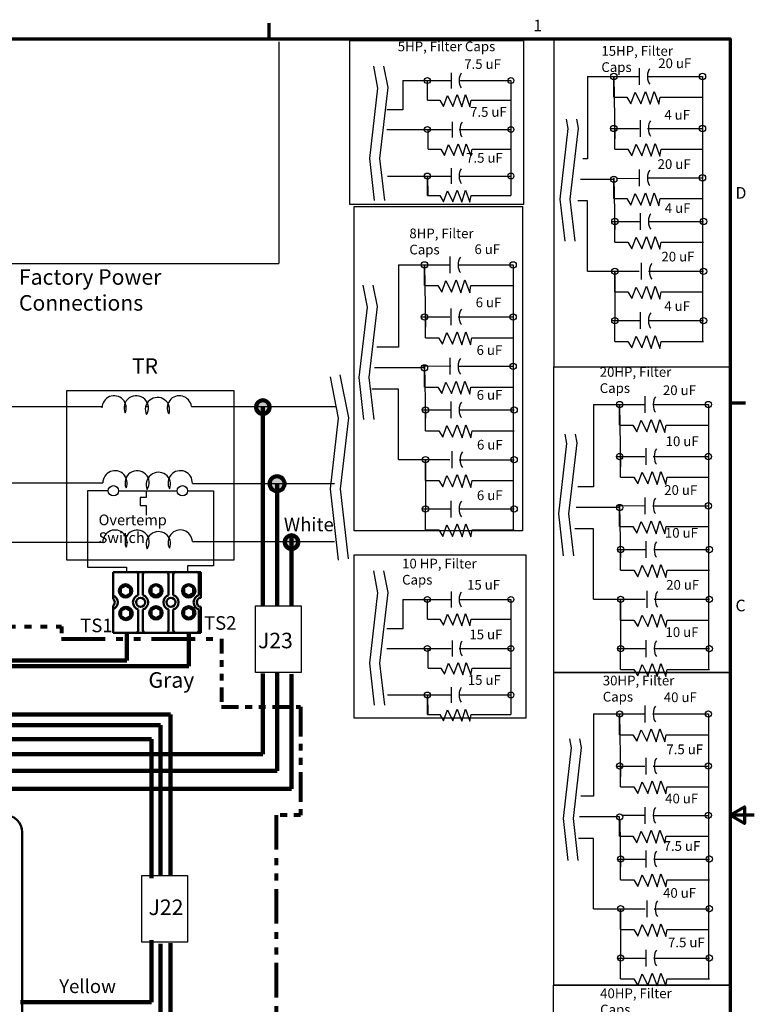
# Model space of a CAD drawing. Units: inches. Extents: x 0.7 to 30.7, y 0.4 to 23.9.
# Drawn here: x 19.9 to 30.7, y 9.4 to 23.9 of the extents above; entities that cross this region are included whole.
import ezdxf

# ---------------------------------------------------------------- set-up
doc = ezdxf.new("R2010")
doc.units = ezdxf.units.IN
doc.header["$LTSCALE"] = 1.428571
doc.header["$MEASUREMENT"] = 0
doc.linetypes.add('DASH_DOUBLE_DOT', pattern=[0.4398, 0.24, -0.06, 0.0098, -0.06, 0.01, -0.06])
doc.layers.get('0').update_dxf_attribs({"lineweight": 25})
for name, color, linetype, lineweight in [('Border (ANSI)', 7, 'Continuous', 70), ('Hatch (ANSI)', 7, 'Continuous', 18), ('Sketch Geometry (ANSI)', 7, 'Continuous', 25), ('Symbol (ANSI)', 7, 'Continuous', 25), ('Visible (ANSI)', 7, 'Continuous', 50)]:
    doc.layers.add(name, color=color, linetype=linetype, lineweight=lineweight)
doc.styles.add('Note Text (ANSI)', font='tahoma.ttf')

# ---------------------------------------------------------------- blocks, each defined once
blk = doc.blocks.new('Borders Default Border')
at = {"layer": 'Border (ANSI)'}
for p, q in [((16.5, 16.5), (16.5, 16.66)), ((21.25, 12.75), (21.41, 12.75))]:
    blk.add_line(p, q, dxfattribs=at)
at = {"layer": 'Border (ANSI)', "flags": 128}
for points in [[(0.75, 0.5), (0.75, 16.5), (21.25, 16.5), (21.25, 0.5), (0.75, 0.5)], [(21.5, 8.5), (21.25, 8.5), (21.4, 8.587), (21.4, 8.413), (21.25, 8.5)]]:
    blk.add_lwpolyline(points, dxfattribs=at)
at = {"layer": 'Border (ANSI)', "char_height": 0.12, "attachment_point": 7, "style": 'Note Text (ANSI)'}
for s, insert in [('1', (19.223, 16.54)), ('D', (21.306, 14.815)), ('C', (21.306, 10.563))]:
    blk.add_mtext(s, dxfattribs=dict(at, insert=insert))

msp = doc.modelspace()

# ---------------------------------------------------------------- hatches: boundary and pattern name
at = {"layer": 'Hatch (ANSI)', "true_color": 0xc0c0c0}
h = msp.add_hatch(color=9, dxfattribs=at)
edge = h.paths.add_edge_path()
edge.add_arc((23.48, 18.15), 0.1, 0, 360)
at = {"layer": 'Hatch (ANSI)', "true_color": 0x8080ff}
h = msp.add_hatch(color=171, dxfattribs=at)
edge = h.paths.add_edge_path()
edge.add_arc((23.69, 17.022), 0.11, 0, 360)
at = {"layer": 'Hatch (ANSI)'}
h = msp.add_hatch(color=7, dxfattribs=at)
edge = h.paths.add_edge_path()
edge.add_arc((23.902, 16.163), 0.1, 0, 360)

# ---------------------------------------------------------------- linework, layer by layer
at = {"layer": 'Sketch Geometry (ANSI)'}
for p, q in [((23.716, 23.527), (23.716, 20.263)), ((24.762, 23.547), (27.318, 23.547)), ((24.762, 21.131), (24.762, 23.547)), ((27.318, 23.547), (27.318, 21.131)), ((30.357, 23.565), (27.763, 23.565)), ((27.763, 23.565), (27.763, 18.743)), ((30.357, 18.743), (30.357, 23.565)), ((25.107, 23.17), (25.17, 22.847)), ((25.324, 22.853), (25.262, 23.17)), ((26.253, 23.073), (26.253, 22.841)), ((29.018, 23.14), (29.018, 22.894)), ((25.54, 22.957), (25.54, 22.525)), ((25.54, 22.957), (26.253, 22.957)), ((25.902, 22.67), (25.902, 22.957)), ((26.369, 22.957), (27.132, 22.957)), ((27.132, 22.957), (27.132, 21.264)), ((28.261, 23.018), (28.261, 21.807)), ((28.261, 23.018), (29.018, 23.018)), ((28.646, 23.018), (28.66, 22.099)), ((28.646, 22.712), (28.646, 23.018)), ((29.141, 23.018), (29.952, 23.018)), ((29.952, 23.018), (29.952, 19.118)), ((25.17, 22.847), (25.05, 21.808)), ((25.203, 21.808), (25.324, 22.853)), ((28.899, 22.615), (28.961, 22.786)), ((28.961, 22.786), (29.044, 22.615)), ((29.044, 22.615), (29.111, 22.797)), ((29.111, 22.797), (29.183, 22.608)), ((29.183, 22.608), (29.239, 22.797)), ((29.239, 22.797), (29.311, 22.608)), ((25.902, 22.67), (26.086, 22.67)), ((26.086, 22.67), (26.141, 22.578)), ((26.141, 22.578), (26.2, 22.739)), ((26.2, 22.739), (26.278, 22.578)), ((26.278, 22.578), (26.34, 22.75)), ((26.34, 22.75), (26.408, 22.571)), ((26.408, 22.571), (26.461, 22.75)), ((26.461, 22.75), (26.529, 22.571)), ((26.529, 22.571), (26.547, 22.67)), ((26.547, 22.67), (27.132, 22.67)), ((28.646, 22.712), (28.84, 22.712)), ((28.84, 22.712), (28.899, 22.615)), ((29.311, 22.608), (29.33, 22.712)), ((29.33, 22.712), (29.952, 22.712)), ((25.54, 22.525), (25.306, 22.525)), ((26.267, 22.351), (26.267, 22.119)), ((27.946, 22.388), (27.972, 22.252)), ((28.126, 22.258), (28.101, 22.388)), ((29.033, 22.374), (29.033, 22.128)), ((25.306, 22.236), (26.253, 22.236)), ((25.916, 21.948), (25.916, 22.236)), ((26.369, 22.236), (27.132, 22.236)), ((27.972, 22.252), (27.852, 21.213)), ((28.006, 21.213), (28.126, 22.258)), ((28.599, 22.252), (29.018, 22.252)), ((28.66, 21.946), (28.66, 22.252)), ((29.141, 22.252), (29.952, 22.252)), ((25.916, 21.948), (26.099, 21.948)), ((26.099, 21.948), (26.154, 21.856)), ((26.154, 21.856), (26.213, 22.017)), ((26.213, 22.017), (26.291, 21.856)), ((26.291, 21.856), (26.354, 22.028)), ((26.354, 22.028), (26.422, 21.85)), ((26.422, 21.85), (26.474, 22.028)), ((26.474, 22.028), (26.542, 21.85)), ((26.542, 21.85), (26.56, 21.948)), ((26.56, 21.948), (27.132, 21.948)), ((28.66, 21.946), (28.855, 21.946)), ((28.855, 21.946), (28.913, 21.849)), ((28.913, 21.849), (28.976, 22.019)), ((28.976, 22.019), (29.058, 21.849)), ((29.058, 21.849), (29.125, 22.031)), ((29.125, 22.031), (29.197, 21.842)), ((29.197, 21.842), (29.253, 22.031)), ((29.253, 22.031), (29.325, 21.842)), ((29.325, 21.842), (29.344, 21.946)), ((29.344, 21.946), (29.952, 21.946)), ((25.05, 21.808), (25.121, 21.19)), ((25.274, 21.19), (25.203, 21.808)), ((28.261, 21.807), (28.188, 21.807)), ((26.253, 21.667), (26.253, 21.435)), ((29.018, 21.648), (29.018, 21.402)), ((25.317, 21.552), (26.253, 21.552)), ((25.902, 21.264), (25.902, 21.552)), ((25.902, 21.552), (25.908, 21.264)), ((26.369, 21.552), (27.132, 21.552)), ((28.646, 21.502), (28.154, 21.502)), ((28.646, 21.22), (28.646, 21.525)), ((28.646, 21.525), (28.661, 20.763)), ((29.022, 21.516), (28.69, 21.513)), ((29.141, 21.525), (29.952, 21.525)), ((26.141, 21.172), (26.2, 21.333)), ((26.2, 21.333), (26.278, 21.172)), ((26.278, 21.172), (26.34, 21.344)), ((26.34, 21.344), (26.408, 21.165)), ((26.408, 21.165), (26.461, 21.344)), ((26.461, 21.344), (26.529, 21.165)), ((25.902, 21.264), (26.086, 21.264)), ((26.086, 21.264), (26.141, 21.172)), ((26.529, 21.165), (26.547, 21.264)), ((26.547, 21.264), (27.132, 21.264)), ((27.852, 21.213), (27.923, 20.595)), ((28.076, 20.595), (28.006, 21.213)), ((28.261, 21.186), (28.118, 21.186)), ((28.261, 20.15), (28.261, 21.186)), ((28.646, 21.22), (28.84, 21.22)), ((28.84, 21.22), (28.899, 21.122)), ((28.899, 21.122), (28.961, 21.293)), ((28.961, 21.293), (29.044, 21.122)), ((29.044, 21.122), (29.111, 21.305)), ((29.111, 21.305), (29.183, 21.115)), ((29.183, 21.115), (29.239, 21.305)), ((29.239, 21.305), (29.311, 21.115)), ((29.311, 21.115), (29.33, 21.22)), ((29.33, 21.22), (29.952, 21.22)), ((27.318, 21.131), (24.762, 21.131)), ((24.824, 21.104), (27.302, 21.104)), ((24.824, 16.33), (24.824, 21.104)), ((27.302, 21.104), (27.302, 16.33)), ((28.614, 20.883), (29.034, 20.883)), ((28.661, 20.577), (28.661, 20.883)), ((29.034, 21.005), (29.034, 20.759)), ((29.156, 20.883), (29.967, 20.883)), ((28.914, 20.48), (28.977, 20.65)), ((28.977, 20.65), (29.059, 20.48)), ((29.059, 20.48), (29.126, 20.662)), ((29.126, 20.662), (29.198, 20.473)), ((29.198, 20.473), (29.254, 20.662)), ((29.254, 20.662), (29.326, 20.473)), ((28.661, 20.577), (28.855, 20.577)), ((28.855, 20.577), (28.914, 20.48)), ((29.326, 20.473), (29.345, 20.577)), ((29.345, 20.577), (29.967, 20.577)), ((26.232, 20.366), (26.232, 20.12)), ((1.261, 20.263), (23.716, 20.263)), ((25.475, 20.244), (26.232, 20.244)), ((25.475, 20.244), (25.475, 19.033)), ((25.859, 19.938), (25.859, 20.244)), ((25.859, 20.244), (25.873, 19.325)), ((26.354, 20.244), (27.165, 20.244)), ((27.165, 20.244), (27.165, 16.344)), ((28.261, 20.15), (29.019, 20.15)), ((28.661, 19.845), (28.661, 20.15)), ((28.661, 20.15), (28.661, 19.424)), ((29.048, 20.273), (29.048, 20.027)), ((29.156, 20.15), (29.967, 20.15)), ((26.113, 19.841), (26.175, 20.012)), ((26.175, 20.012), (26.258, 19.841)), ((26.258, 19.841), (26.325, 20.023)), ((26.325, 20.023), (26.397, 19.834)), ((26.397, 19.834), (26.452, 20.023)), ((26.452, 20.023), (26.525, 19.834)), ((24.95, 19.947), (25.014, 19.623)), ((25.167, 19.629), (25.105, 19.947)), ((25.859, 19.938), (26.054, 19.938)), ((26.054, 19.938), (26.113, 19.841)), ((26.525, 19.834), (26.543, 19.938)), ((26.543, 19.938), (27.165, 19.938)), ((28.914, 19.747), (28.977, 19.918)), ((28.977, 19.918), (29.059, 19.747)), ((29.059, 19.747), (29.126, 19.93)), ((29.126, 19.93), (29.198, 19.74)), ((29.198, 19.74), (29.254, 19.93)), ((29.254, 19.93), (29.326, 19.74)), ((28.661, 19.845), (28.855, 19.845)), ((28.855, 19.845), (28.914, 19.747)), ((29.326, 19.74), (29.345, 19.845)), ((29.345, 19.845), (29.952, 19.845)), ((25.014, 19.623), (24.894, 18.585)), ((25.047, 18.585), (25.167, 19.629)), ((26.246, 19.6), (26.246, 19.354)), ((25.813, 19.478), (26.232, 19.478)), ((25.873, 19.172), (25.873, 19.478)), ((26.354, 19.478), (27.165, 19.478)), ((29.034, 19.546), (29.034, 19.3)), ((28.614, 19.424), (29.034, 19.424)), ((28.661, 19.118), (28.661, 19.424)), ((29.156, 19.424), (29.967, 19.424)), ((25.873, 19.172), (26.068, 19.172)), ((26.068, 19.172), (26.127, 19.075)), ((26.127, 19.075), (26.189, 19.246)), ((26.189, 19.246), (26.272, 19.075)), ((26.272, 19.075), (26.339, 19.257)), ((26.339, 19.257), (26.411, 19.068)), ((26.411, 19.068), (26.467, 19.257)), ((26.467, 19.257), (26.539, 19.068)), ((26.539, 19.068), (26.558, 19.172)), ((26.558, 19.172), (27.165, 19.172)), ((28.914, 19.021), (28.977, 19.192)), ((28.977, 19.192), (29.059, 19.021)), ((29.059, 19.021), (29.126, 19.204)), ((29.126, 19.204), (29.198, 19.014)), ((29.198, 19.014), (29.254, 19.204)), ((29.254, 19.204), (29.326, 19.014)), ((25.475, 19.033), (25.159, 19.033)), ((28.661, 19.118), (28.855, 19.118)), ((28.855, 19.118), (28.914, 19.021)), ((29.326, 19.014), (29.345, 19.118)), ((29.345, 19.118), (29.967, 19.118)), ((26.232, 18.874), (26.232, 18.628)), ((25.859, 18.728), (25.122, 18.728)), ((26.246, 18.752), (25.822, 18.749)), ((25.859, 18.751), (25.874, 17.989)), ((25.859, 18.446), (25.859, 18.751)), ((26.354, 18.751), (27.165, 18.751)), ((27.763, 18.743), (30.357, 18.743)), ((27.763, 14.245), (27.763, 18.743)), ((27.763, 18.743), (30.357, 18.743)), ((30.357, 18.743), (30.357, 14.245)), ((24.47, 18.597), (24.59, 17.985)), ((24.744, 17.991), (24.619, 18.626)), ((24.894, 18.585), (24.964, 17.967)), ((25.118, 17.967), (25.047, 18.585)), ((25.475, 18.412), (25.084, 18.412)), ((25.475, 17.377), (25.475, 18.412)), ((25.859, 18.446), (26.054, 18.446)), ((26.054, 18.446), (26.113, 18.348)), ((26.113, 18.348), (26.175, 18.519)), ((26.175, 18.519), (26.258, 18.348)), ((26.258, 18.348), (26.325, 18.531)), ((26.325, 18.531), (26.397, 18.341)), ((26.397, 18.341), (26.452, 18.531)), ((26.452, 18.531), (26.525, 18.341)), ((26.525, 18.341), (26.543, 18.446)), ((26.543, 18.446), (27.165, 18.446)), ((20.594, 15.899), (20.594, 18.394)), ((20.594, 18.394), (23.052, 18.394)), ((23.052, 18.394), (23.052, 15.899)), ((29.105, 18.311), (29.105, 18.064)), ((17.204, 18.16), (21.114, 18.16)), ((21.44, 18.16), (21.468, 18.16)), ((21.757, 18.16), (21.794, 18.16)), ((22.074, 18.16), (22.102, 18.16)), ((22.428, 18.16), (24.556, 18.16)), ((26.247, 18.231), (26.247, 17.985)), ((28.347, 18.188), (28.347, 16.977)), ((28.347, 18.188), (29.105, 18.188)), ((28.732, 18.188), (28.746, 17.269)), ((28.732, 17.883), (28.732, 18.188)), ((29.227, 18.188), (30.038, 18.188)), ((30.038, 18.188), (30.038, 14.289)), ((24.59, 17.985), (24.47, 16.946)), ((24.623, 16.946), (24.744, 17.991)), ((25.828, 18.109), (26.247, 18.109)), ((25.874, 17.803), (25.874, 18.109)), ((26.369, 18.109), (27.18, 18.109)), ((26.128, 17.706), (26.19, 17.877)), ((26.19, 17.877), (26.273, 17.706)), ((26.273, 17.706), (26.34, 17.888)), ((26.34, 17.888), (26.412, 17.699)), ((26.412, 17.699), (26.468, 17.888)), ((26.468, 17.888), (26.54, 17.699)), ((28.732, 17.883), (28.927, 17.883)), ((28.927, 17.883), (28.985, 17.785)), ((28.985, 17.785), (29.048, 17.956)), ((29.048, 17.956), (29.131, 17.785)), ((29.131, 17.785), (29.197, 17.968)), ((29.197, 17.968), (29.269, 17.778)), ((29.269, 17.778), (29.325, 17.968)), ((29.325, 17.968), (29.397, 17.778)), ((29.397, 17.778), (29.416, 17.883)), ((29.416, 17.883), (30.038, 17.883)), ((25.874, 17.803), (26.069, 17.803)), ((26.069, 17.803), (26.128, 17.706)), ((26.54, 17.699), (26.559, 17.803)), ((26.559, 17.803), (27.18, 17.803)), ((27.926, 17.752), (27.952, 17.616)), ((28.106, 17.622), (28.081, 17.752)), ((27.952, 17.616), (27.832, 16.577)), ((27.985, 16.577), (28.106, 17.622)), ((29.119, 17.545), (29.119, 17.298)), ((26.261, 17.499), (26.261, 17.253)), ((28.686, 17.422), (29.105, 17.422)), ((28.746, 17.117), (28.746, 17.422)), ((29.227, 17.422), (30.038, 17.422)), ((25.475, 17.377), (26.233, 17.377)), ((25.874, 17.377), (25.874, 16.65)), ((25.874, 17.071), (25.874, 17.377)), ((26.369, 17.376), (27.18, 17.376)), ((26.128, 16.974), (26.19, 17.144)), ((26.19, 17.144), (26.273, 16.974)), ((26.273, 16.974), (26.34, 17.156)), ((26.34, 17.156), (26.412, 16.967)), ((26.412, 16.967), (26.468, 17.156)), ((26.468, 17.156), (26.54, 16.967)), ((28.746, 17.117), (28.941, 17.117)), ((28.941, 17.117), (29, 17.019)), ((29, 17.019), (29.062, 17.19)), ((29.062, 17.19), (29.145, 17.019)), ((29.145, 17.019), (29.212, 17.202)), ((29.212, 17.202), (29.284, 17.012)), ((29.284, 17.012), (29.34, 17.202)), ((29.34, 17.202), (29.412, 17.012)), ((29.412, 17.012), (29.431, 17.117)), ((29.431, 17.117), (30.038, 17.117)), ((17.927, 17.035), (21.126, 17.035)), ((22.443, 17.026), (24.535, 17.026)), ((25.874, 17.071), (26.069, 17.071)), ((26.069, 17.071), (26.128, 16.974)), ((26.54, 16.967), (26.559, 17.071)), ((26.559, 17.071), (27.166, 17.071)), ((28.347, 16.977), (28.115, 16.977)), ((21.204, 16.918), (20.9, 16.918)), ((20.9, 16.918), (20.9, 15.794)), ((21.357, 16.918), (22.22, 16.918)), ((21.761, 16.82), (21.673, 16.82)), ((21.673, 16.82), (21.673, 16.702)), ((21.761, 16.918), (21.761, 16.82)), ((22.373, 16.918), (22.756, 16.918)), ((22.756, 16.918), (22.756, 15.814)), ((24.47, 16.946), (24.59, 15.899)), ((24.741, 15.917), (24.623, 16.946)), ((29.105, 16.818), (29.105, 16.572)), ((21.673, 16.702), (21.761, 16.702)), ((21.761, 16.702), (21.761, 16.561)), ((26.247, 16.772), (26.247, 16.526)), ((28.732, 16.672), (28.094, 16.672)), ((29.105, 16.697), (28.68, 16.693)), ((28.732, 16.39), (28.732, 16.696)), ((28.732, 16.696), (28.747, 15.934)), ((29.227, 16.696), (30.038, 16.696)), ((25.828, 16.65), (26.247, 16.65)), ((25.874, 16.344), (25.874, 16.65)), ((26.369, 16.65), (27.18, 16.65)), ((27.832, 16.577), (27.903, 15.96)), ((28.056, 15.96), (27.985, 16.577)), ((26.128, 16.247), (26.19, 16.418)), ((26.19, 16.418), (26.273, 16.247)), ((26.273, 16.247), (26.34, 16.43)), ((26.34, 16.43), (26.412, 16.24)), ((26.412, 16.24), (26.468, 16.43)), ((26.468, 16.43), (26.54, 16.24)), ((28.732, 16.39), (28.927, 16.39)), ((28.927, 16.39), (28.985, 16.293)), ((28.985, 16.293), (29.048, 16.464)), ((29.048, 16.464), (29.131, 16.293)), ((29.131, 16.293), (29.197, 16.475)), ((29.197, 16.475), (29.269, 16.286)), ((29.269, 16.286), (29.325, 16.475)), ((29.325, 16.475), (29.397, 16.286)), ((29.397, 16.286), (29.416, 16.39)), ((29.416, 16.39), (30.038, 16.39)), ((27.302, 16.33), (24.824, 16.33)), ((25.874, 16.344), (26.069, 16.344)), ((26.069, 16.344), (26.128, 16.247)), ((26.54, 16.24), (26.559, 16.344)), ((26.559, 16.344), (27.18, 16.344)), ((28.347, 16.357), (28.073, 16.357)), ((28.347, 15.321), (28.347, 16.357)), ((17.927, 16.162), (21.126, 16.162)), ((22.443, 16.172), (24.535, 16.172)), ((29.12, 16.176), (29.12, 15.929)), ((24.824, 15.974), (27.352, 15.974)), ((24.824, 13.569), (24.824, 15.974)), ((27.352, 15.974), (27.352, 13.569)), ((28.701, 16.053), (29.12, 16.053)), ((28.747, 15.748), (28.747, 16.053)), ((29.242, 16.053), (30.053, 16.053)), ((23.052, 15.899), (20.594, 15.899)), ((22.756, 15.814), (22.373, 15.814)), ((22.373, 15.814), (22.373, 15.719)), ((29.001, 15.65), (29.063, 15.821)), ((29.063, 15.821), (29.146, 15.65)), ((29.146, 15.65), (29.212, 15.833)), ((29.212, 15.833), (29.285, 15.643)), ((29.285, 15.643), (29.34, 15.833)), ((29.34, 15.833), (29.412, 15.643)), ((20.9, 15.794), (21.474, 15.794)), ((21.474, 15.794), (21.474, 15.719)), ((25.107, 15.74), (25.17, 15.417)), ((25.324, 15.423), (25.262, 15.74)), ((28.747, 15.748), (28.942, 15.748)), ((28.942, 15.748), (29.001, 15.65)), ((29.412, 15.643), (29.431, 15.748)), ((29.431, 15.748), (30.053, 15.748)), ((25.17, 15.417), (25.05, 14.378)), ((25.203, 14.378), (25.324, 15.423)), ((26.253, 15.433), (26.253, 15.202)), ((29.134, 15.443), (29.134, 15.197)), ((23.373, 15.225), (24.044, 15.225)), ((23.373, 14.245), (23.373, 15.225)), ((24.044, 15.225), (24.044, 14.245)), ((25.54, 15.318), (26.253, 15.318)), ((25.54, 15.318), (25.54, 14.885)), ((25.902, 15.03), (25.902, 15.318)), ((26.369, 15.318), (27.132, 15.318)), ((27.132, 15.318), (27.132, 13.624)), ((28.347, 15.321), (29.106, 15.321)), ((28.747, 15.321), (28.747, 14.594)), ((28.747, 15.015), (28.747, 15.321)), ((29.242, 15.321), (30.053, 15.321)), ((26.141, 14.939), (26.2, 15.1)), ((26.2, 15.1), (26.278, 14.939)), ((26.278, 14.939), (26.34, 15.111)), ((26.34, 15.111), (26.408, 14.932)), ((26.408, 14.932), (26.461, 15.111)), ((26.461, 15.111), (26.529, 14.932)), ((29.001, 14.918), (29.063, 15.089)), ((29.063, 15.089), (29.146, 14.918)), ((29.146, 14.918), (29.212, 15.101)), ((29.212, 15.101), (29.285, 14.911)), ((29.285, 14.911), (29.34, 15.101)), ((29.34, 15.101), (29.412, 14.911)), ((25.902, 15.03), (26.086, 15.03)), ((26.086, 15.03), (26.141, 14.939)), ((26.529, 14.932), (26.547, 15.03)), ((26.547, 15.03), (27.132, 15.03)), ((28.747, 15.015), (28.942, 15.015)), ((28.942, 15.015), (29.001, 14.918)), ((29.412, 14.911), (29.431, 15.015)), ((29.431, 15.015), (30.039, 15.015)), ((25.54, 14.885), (25.306, 14.885)), ((26.267, 14.712), (26.267, 14.48)), ((29.12, 14.717), (29.12, 14.471)), ((25.306, 14.597), (26.253, 14.597)), ((25.916, 14.309), (25.916, 14.597)), ((26.369, 14.597), (27.132, 14.597)), ((28.701, 14.594), (29.12, 14.594)), ((28.747, 14.289), (28.747, 14.594)), ((29.242, 14.594), (30.053, 14.594)), ((25.05, 14.378), (25.121, 13.76)), ((25.274, 13.76), (25.203, 14.378)), ((26.154, 14.217), (26.213, 14.378)), ((26.213, 14.378), (26.291, 14.217)), ((26.291, 14.217), (26.354, 14.389)), ((26.354, 14.389), (26.422, 14.21)), ((26.422, 14.21), (26.474, 14.389)), ((26.474, 14.389), (26.542, 14.21)), ((29.001, 14.192), (29.063, 14.362)), ((29.063, 14.362), (29.146, 14.192)), ((29.146, 14.192), (29.212, 14.374)), ((29.212, 14.374), (29.285, 14.185)), ((29.285, 14.185), (29.34, 14.374)), ((29.34, 14.374), (29.412, 14.185)), ((24.044, 14.245), (23.373, 14.245)), ((25.916, 14.309), (26.099, 14.309)), ((26.099, 14.309), (26.154, 14.217)), ((26.542, 14.21), (26.56, 14.309)), ((26.56, 14.309), (27.132, 14.309)), ((30.357, 14.245), (27.763, 14.245)), ((27.763, 14.245), (30.357, 14.245)), ((27.763, 9.642), (27.763, 14.245)), ((28.747, 14.289), (28.942, 14.289)), ((28.942, 14.289), (29.001, 14.192)), ((29.412, 14.185), (29.431, 14.289)), ((29.431, 14.289), (30.053, 14.289)), ((30.357, 14.245), (30.357, 9.642)), ((26.253, 14.028), (26.253, 13.796)), ((25.317, 13.912), (26.253, 13.912)), ((25.902, 13.624), (25.902, 13.912)), ((25.902, 13.912), (25.908, 13.624)), ((26.369, 13.912), (27.132, 13.912)), ((26.141, 13.533), (26.2, 13.694)), ((26.2, 13.694), (26.278, 13.533)), ((26.278, 13.533), (26.34, 13.705)), ((26.34, 13.705), (26.408, 13.526)), ((26.408, 13.526), (26.461, 13.705)), ((26.461, 13.705), (26.529, 13.526)), ((28.347, 13.632), (28.347, 12.422)), ((28.347, 13.632), (29.105, 13.632)), ((28.732, 13.632), (28.746, 12.714)), ((28.732, 13.327), (28.732, 13.632)), ((29.105, 13.755), (29.105, 13.509)), ((29.227, 13.632), (30.038, 13.632)), ((30.038, 13.632), (30.038, 9.733)), ((27.352, 13.569), (24.824, 13.569)), ((25.902, 13.624), (26.086, 13.624)), ((26.086, 13.624), (26.141, 13.533)), ((26.529, 13.526), (26.547, 13.624)), ((26.547, 13.624), (27.132, 13.624)), ((28.985, 13.23), (29.048, 13.4)), ((29.048, 13.4), (29.131, 13.23)), ((29.131, 13.23), (29.197, 13.412)), ((29.197, 13.412), (29.269, 13.223)), ((29.269, 13.223), (29.325, 13.412)), ((29.325, 13.412), (29.397, 13.223)), ((27.992, 13.268), (28.019, 13.132)), ((28.173, 13.138), (28.147, 13.268)), ((28.732, 13.327), (28.927, 13.327)), ((28.927, 13.327), (28.985, 13.23)), ((29.397, 13.223), (29.416, 13.327)), ((29.416, 13.327), (30.038, 13.327)), ((28.019, 13.132), (27.899, 12.093)), ((28.052, 12.093), (28.173, 13.138)), ((29.119, 12.989), (29.119, 12.743)), ((28.686, 12.866), (29.105, 12.866)), ((28.746, 12.561), (28.746, 12.866)), ((29.227, 12.866), (30.038, 12.866)), ((29, 12.463), (29.062, 12.634)), ((29.062, 12.634), (29.145, 12.463)), ((29.145, 12.463), (29.212, 12.646)), ((29.212, 12.646), (29.284, 12.456)), ((29.284, 12.456), (29.34, 12.646)), ((29.34, 12.646), (29.412, 12.456)), ((28.746, 12.561), (28.941, 12.561)), ((28.941, 12.561), (29, 12.463)), ((29.412, 12.456), (29.431, 12.561)), ((29.431, 12.561), (30.038, 12.561)), ((28.347, 12.422), (28.159, 12.422)), ((29.105, 12.262), (29.105, 12.016)), ((27.899, 12.093), (27.97, 11.476)), ((28.123, 11.476), (28.052, 12.093)), ((28.732, 12.117), (28.143, 12.117)), ((28.732, 12.137), (28.732, 12.137)), ((28.732, 11.834), (28.732, 12.117)), ((28.733, 12.071), (28.747, 11.378)), ((29.105, 12.14), (28.773, 12.138)), ((29.227, 12.14), (30.038, 12.14)), ((28.985, 11.737), (29.048, 11.908)), ((29.048, 11.908), (29.131, 11.737)), ((29.131, 11.737), (29.197, 11.92)), ((29.197, 11.92), (29.269, 11.73)), ((29.269, 11.73), (29.325, 11.92)), ((29.325, 11.92), (29.397, 11.73)), ((28.347, 11.801), (28.127, 11.801)), ((28.347, 10.765), (28.347, 11.801)), ((28.732, 11.834), (28.927, 11.834)), ((28.927, 11.834), (28.985, 11.737)), ((29.397, 11.73), (29.416, 11.834)), ((29.416, 11.834), (30.038, 11.834)), ((29.12, 11.62), (29.12, 11.374)), ((28.701, 11.497), (29.12, 11.497)), ((28.747, 11.192), (28.747, 11.497)), ((29.242, 11.497), (30.053, 11.497)), ((21.699, 11.253), (22.371, 11.253)), ((21.699, 10.272), (21.699, 11.253)), ((22.371, 11.253), (22.371, 10.272)), ((28.747, 11.192), (28.942, 11.192)), ((28.942, 11.192), (29.001, 11.094)), ((29.001, 11.094), (29.063, 11.265)), ((29.063, 11.265), (29.146, 11.094)), ((29.146, 11.094), (29.212, 11.277)), ((29.212, 11.277), (29.285, 11.087)), ((29.285, 11.087), (29.34, 11.277)), ((29.34, 11.277), (29.412, 11.087)), ((29.412, 11.087), (29.431, 11.192)), ((29.431, 11.192), (30.053, 11.192)), ((29.134, 10.887), (29.134, 10.641)), ((28.347, 10.765), (29.106, 10.765)), ((28.747, 10.765), (28.747, 10.039)), ((28.747, 10.46), (28.747, 10.765)), ((29.242, 10.765), (30.053, 10.765)), ((28.747, 10.46), (28.942, 10.46)), ((28.942, 10.46), (29.001, 10.362)), ((29.001, 10.362), (29.063, 10.533)), ((29.063, 10.533), (29.146, 10.362)), ((29.146, 10.362), (29.212, 10.545)), ((29.212, 10.545), (29.285, 10.355)), ((29.285, 10.355), (29.34, 10.545)), ((29.34, 10.545), (29.412, 10.355)), ((29.412, 10.355), (29.431, 10.46)), ((29.431, 10.46), (30.039, 10.46)), ((22.371, 10.272), (21.699, 10.272)), ((29.12, 10.161), (29.12, 9.915)), ((28.701, 10.039), (29.12, 10.039)), ((28.747, 9.733), (28.747, 10.039)), ((29.242, 10.039), (30.053, 10.039)), ((28.747, 9.733), (28.942, 9.733)), ((28.942, 9.733), (29.001, 9.636)), ((29.001, 9.636), (29.063, 9.807)), ((29.063, 9.807), (29.146, 9.636)), ((29.146, 9.636), (29.212, 9.818)), ((29.212, 9.818), (29.285, 9.629)), ((29.285, 9.629), (29.34, 9.818)), ((29.34, 9.818), (29.412, 9.629)), ((29.412, 9.629), (29.431, 9.733)), ((29.431, 9.733), (30.053, 9.733)), ((27.761, 9.64), (30.345, 9.64)), ((27.761, 5.02), (27.761, 9.64)), ((30.357, 9.642), (27.763, 9.642)), ((30.345, 9.64), (30.345, 5.02))]:
    msp.add_line(p, q, dxfattribs=at)
at = {"layer": 'Sketch Geometry (ANSI)', "color": 9, "lineweight": 158, "true_color": 0xc0c0c0}
for p, q in [((23.48, 18.15), (23.48, 15.223)), ((22.39, 14.334), (22.39, 14.829)), ((18.662, 14.334), (22.39, 14.334)), ((23.48, 14.229), (23.48, 13.042)), ((16.573, 13.042), (23.48, 13.042))]:
    msp.add_line(p, q, dxfattribs=at)
at = {"layer": 'Sketch Geometry (ANSI)', "color": 190, "lineweight": 158, "true_color": 0x8000ff}
for p, q in [((23.69, 17.022), (23.69, 15.223)), ((21.478, 14.419), (21.478, 14.82)), ((18.565, 14.419), (21.478, 14.419)), ((23.69, 14.248), (23.69, 12.794)), ((16.86, 12.794), (23.69, 12.794))]:
    msp.add_line(p, q, dxfattribs=at)
at = {"layer": 'Sketch Geometry (ANSI)', "color": 7, "lineweight": 158}
for p, q in [((23.902, 15.218), (23.902, 16.263)), ((23.902, 12.532), (23.902, 14.219)), ((17.192, 12.532), (23.902, 12.532))]:
    msp.add_line(p, q, dxfattribs=at)
at = {"layer": 'Sketch Geometry (ANSI)', "color": 1, "linetype": 'DASH_DOUBLE_DOT', "lineweight": 80, "ltscale": 1.55325, "true_color": 0xff0000}
msp.add_line((6.856, 14.922), (20.519, 14.922), dxfattribs=at)
at = {"layer": 'Sketch Geometry (ANSI)', "color": 1, "linetype": 'DASH_DOUBLE_DOT', "lineweight": 80, "ltscale": 0.114612, "true_color": 0xff0000}
msp.add_line((20.519, 14.922), (20.519, 14.739), dxfattribs=at)
at = {"layer": 'Sketch Geometry (ANSI)', "color": 1, "linetype": 'DASH_DOUBLE_DOT', "lineweight": 80, "ltscale": 1.871795, "true_color": 0xff0000}
msp.add_line((20.519, 14.739), (22.871, 14.739), dxfattribs=at)
at = {"layer": 'Sketch Geometry (ANSI)', "color": 1, "linetype": 'DASH_DOUBLE_DOT', "lineweight": 80, "ltscale": 0.626919, "true_color": 0xff0000}
msp.add_line((22.871, 14.739), (22.871, 13.738), dxfattribs=at)
at = {"layer": 'Sketch Geometry (ANSI)', "color": 36, "lineweight": 158, "true_color": 0x804000}
for p, q in [((15.579, 13.626), (22.123, 13.626)), ((22.123, 13.626), (22.123, 11.264)), ((22.123, 10.259), (22.123, 8.646))]:
    msp.add_line(p, q, dxfattribs=at)
at = {"layer": 'Sketch Geometry (ANSI)', "color": 1, "linetype": 'DASH_DOUBLE_DOT', "lineweight": 80, "ltscale": 0.73074, "true_color": 0xff0000}
msp.add_line((22.871, 13.738), (24.037, 13.738), dxfattribs=at)
at = {"layer": 'Sketch Geometry (ANSI)', "color": 1, "linetype": 'DASH_DOUBLE_DOT', "lineweight": 80, "ltscale": 1.269614, "true_color": 0xff0000}
msp.add_line((24.037, 13.738), (24.037, 12.143), dxfattribs=at)
at = {"layer": 'Sketch Geometry (ANSI)', "color": 30, "lineweight": 158, "true_color": 0xff8000}
for p, q in [((15.403, 13.468), (21.973, 13.468)), ((21.973, 13.468), (21.973, 11.245)), ((21.973, 10.247), (21.973, 9.032))]:
    msp.add_line(p, q, dxfattribs=at)
at = {"layer": 'Sketch Geometry (ANSI)', "color": 2, "lineweight": 158, "true_color": 0xffff00}
for p, q in [((15.167, 13.259), (21.842, 13.259)), ((21.842, 13.259), (21.842, 11.214)), ((21.842, 10.302), (21.842, 9.39)), ((19.912, 9.39), (21.842, 9.39))]:
    msp.add_line(p, q, dxfattribs=at)
at = {"layer": 'Sketch Geometry (ANSI)', "color": 1, "linetype": 'DASH_DOUBLE_DOT', "lineweight": 80, "ltscale": 0.226606, "true_color": 0xff0000}
msp.add_line((24.037, 12.143), (23.675, 12.143), dxfattribs=at)
at = {"layer": 'Sketch Geometry (ANSI)', "color": 1, "linetype": 'DASH_DOUBLE_DOT', "lineweight": 80, "ltscale": 1.480701, "true_color": 0xff0000}
msp.add_line((23.675, 12.143), (23.675, 2.84), dxfattribs=at)
at = {"layer": 'Sketch Geometry (ANSI)'}
for centre, radius in [((28.646, 23.018), 0.0462), ((29.952, 23.018), 0.0462), ((25.902, 22.957), 0.0435), ((27.132, 22.957), 0.0435), ((25.902, 22.236), 0.0435), ((27.132, 22.236), 0.0435), ((28.646, 22.252), 0.0462), ((29.952, 22.252), 0.0462), ((25.902, 21.552), 0.0435), ((27.132, 21.552), 0.0435), ((28.646, 21.502), 0.0462), ((29.952, 21.525), 0.0462), ((28.661, 20.883), 0.0462), ((29.967, 20.883), 0.0462), ((25.859, 20.244), 0.0462), ((27.165, 20.244), 0.0462), ((28.661, 20.15), 0.0462), ((29.967, 20.15), 0.0462), ((25.859, 19.478), 0.0462), ((27.165, 19.478), 0.0462), ((28.661, 19.424), 0.0462), ((29.967, 19.424), 0.0462), ((25.859, 18.728), 0.0462), ((27.165, 18.751), 0.0462), ((25.874, 18.109), 0.0462), ((27.18, 18.109), 0.0462), ((28.732, 18.188), 0.0462), ((30.038, 18.188), 0.0462), ((25.874, 17.376), 0.0462), ((27.18, 17.376), 0.0462), ((28.732, 17.422), 0.0462), ((30.038, 17.422), 0.0462), ((21.281, 16.918), 0.0765), ((22.297, 16.918), 0.0765), ((25.874, 16.65), 0.0462), ((27.18, 16.65), 0.0462), ((28.732, 16.672), 0.0462), ((30.038, 16.696), 0.0462), ((28.747, 16.053), 0.0462), ((30.053, 16.053), 0.0462), ((28.747, 15.321), 0.0462), ((30.053, 15.321), 0.0462), ((25.902, 15.318), 0.0435), ((27.132, 15.318), 0.0435), ((28.747, 14.594), 0.0462), ((30.053, 14.594), 0.0462), ((25.902, 14.597), 0.0435), ((27.132, 14.597), 0.0435), ((25.902, 13.912), 0.0435), ((27.132, 13.912), 0.0435), ((28.732, 13.632), 0.0462), ((30.038, 13.632), 0.0462), ((28.732, 12.866), 0.0462), ((30.038, 12.866), 0.0462), ((30.038, 12.14), 0.0462), ((28.732, 12.117), 0.0462), ((28.747, 11.497), 0.0462), ((30.053, 11.497), 0.0462), ((28.747, 10.765), 0.0462), ((30.053, 10.765), 0.0462), ((28.747, 10.039), 0.0462), ((30.053, 10.039), 0.0462)]:
    msp.add_circle(centre, radius, dxfattribs=at)
at = {"layer": 'Sketch Geometry (ANSI)', "color": 9, "lineweight": 158, "true_color": 0xc0c0c0}
msp.add_circle((23.48, 18.15), 0.1, dxfattribs=at)
at = {"layer": 'Sketch Geometry (ANSI)', "color": 190, "lineweight": 158, "true_color": 0x8000ff}
msp.add_circle((23.69, 17.022), 0.11, dxfattribs=at)
at = {"layer": 'Sketch Geometry (ANSI)', "color": 7, "lineweight": 158}
msp.add_circle((23.902, 16.163), 0.1, dxfattribs=at)
at = {"layer": 'Sketch Geometry (ANSI)'}
for centre, start, end in [((21.291, 18.138), 336.0026, 180), ((21.617, 18.138), 326.8136, 203.9974), ((21.929, 18.113), 338.921, 204.2268), ((22.251, 18.138), 7.2699, 209.7798), ((21.304, 17.035), 336.0026, 180), ((21.63, 17.035), 326.8136, 203.9974), ((21.943, 17.011), 338.921, 204.2268), ((22.264, 17.035), 357.0382, 209.7798), ((21.304, 16.162), 336.0026, 180), ((21.63, 16.162), 326.8136, 203.9974), ((21.943, 16.138), 338.921, 204.2268), ((22.264, 16.162), 2.9618, 209.7798)]:
    msp.add_arc(centre, 0.179, start, end, dxfattribs=at)
for centre, major_axis in [((26.418, 22.957), (0, 0.115)), ((29.193, 23.018), (0, 0.122)), ((26.431, 22.236), (0, 0.115)), ((29.207, 22.252), (0, 0.122)), ((26.418, 21.552), (0, 0.115)), ((29.193, 21.525), (0, 0.122)), ((29.208, 20.883), (0, 0.122)), ((26.407, 20.244), (0, 0.122)), ((29.222, 20.15), (0, 0.122)), ((26.421, 19.478), (0, 0.122)), ((29.208, 19.424), (0, 0.122)), ((26.407, 18.751), (0, 0.122)), ((29.279, 18.188), (0, 0.122)), ((26.422, 18.109), (0, 0.122)), ((26.436, 17.376), (0, 0.122)), ((29.294, 17.422), (0, 0.122)), ((26.422, 16.65), (0, 0.122)), ((29.279, 16.696), (0, 0.122)), ((29.294, 16.053), (0, 0.122)), ((26.418, 15.318), (0, 0.115)), ((29.309, 15.321), (0, 0.122)), ((26.431, 14.597), (0, 0.115)), ((29.294, 14.594), (0, 0.122)), ((26.418, 13.912), (0, 0.115)), ((29.279, 13.632), (0, 0.122)), ((29.294, 12.866), (0, 0.122)), ((29.279, 12.14), (0, 0.122)), ((29.294, 11.497), (0, 0.122)), ((29.309, 10.765), (0, 0.122)), ((29.294, 10.039), (0, 0.122))]:
    msp.add_ellipse(centre, major_axis=major_axis, ratio=0.426322, start_param=0.359776, end_param=2.781817, dxfattribs=at)
at = {"layer": 'Visible (ANSI)'}
for p, q in [((21.275, 15.722), (21.61, 15.722)), ((21.275, 15.379), (21.275, 15.722)), ((21.61, 15.722), (21.751, 15.722)), ((21.645, 15.381), (21.645, 15.687)), ((21.715, 15.687), (21.715, 15.381)), ((21.751, 15.722), (22.056, 15.722)), ((22.056, 15.722), (22.198, 15.722)), ((22.092, 15.381), (22.092, 15.687)), ((22.162, 15.687), (22.162, 15.381)), ((22.198, 15.722), (22.503, 15.722)), ((22.503, 15.722), (22.568, 15.722)), ((22.538, 15.381), (22.538, 15.687)), ((22.568, 15.722), (22.568, 15.342)), ((21.275, 15.328), (21.275, 15.379)), ((21.275, 15.173), (21.275, 15.223)), ((22.509, 15.291), (22.509, 15.261)), ((21.275, 14.829), (21.275, 15.173)), ((21.645, 14.865), (21.645, 15.171)), ((21.715, 15.171), (21.715, 14.865)), ((22.092, 14.865), (22.092, 15.171)), ((22.162, 15.171), (22.162, 14.865)), ((22.538, 14.865), (22.538, 15.171)), ((22.568, 15.21), (22.568, 14.829)), ((21.61, 14.829), (21.275, 14.829)), ((21.751, 14.829), (21.61, 14.829)), ((22.056, 14.829), (21.751, 14.829)), ((22.198, 14.829), (22.056, 14.829)), ((22.503, 14.829), (22.198, 14.829)), ((22.568, 14.829), (22.503, 14.829)), ((19.937, 11.892), (19.937, 4.782))]:
    msp.add_line(p, q, dxfattribs=at)
for centre, radius in [((21.459, 15.444), 0.0986), ((21.459, 15.444), 0.0929), ((21.907, 15.444), 0.0986), ((22.389, 15.444), 0.0986), ((21.68, 15.276), 0.0664), ((22.127, 15.276), 0.0664), ((21.466, 15.112), 0.0986), ((21.46, 15.112), 0.0929), ((21.907, 15.121), 0.0986), ((21.907, 15.121), 0.0929), ((22.389, 15.121), 0.0986), ((22.389, 15.121), 0.0929)]:
    msp.add_circle(centre, radius, dxfattribs=at)
for centre, radius, start, end in [((21.61, 15.687), 0.0357, 0, 90), ((21.751, 15.687), 0.0357, 90, 180), ((22.056, 15.687), 0.0357, 0, 90), ((22.198, 15.687), 0.0357, 90, 180), ((22.503, 15.687), 0.0357, 0, 90), ((21.459, 15.444), 0.0773, 90, 150), ((21.459, 15.444), 0.0773, 30, 90), ((21.906, 15.453), 0.0929, 149.5391, 42.0142), ((21.906, 15.453), 0.0773, 90, 150), ((21.906, 15.453), 0.0773, 30, 90), ((22.388, 15.453), 0.0929, 149.5391, 42.0142), ((22.388, 15.453), 0.0773, 90, 150), ((22.388, 15.453), 0.0773, 30, 90), ((21.234, 15.276), 0.111, 291.5764, 68.4236), ((21.459, 15.444), 0.0773, 150, 210), ((21.459, 15.444), 0.0773, 210, 270), ((21.459, 15.444), 0.0773, 270, 330), ((21.459, 15.444), 0.0773, 330, 30), ((21.68, 15.276), 0.111, 108.429, 251.571), ((21.68, 15.276), 0.111, 288.429, 71.571), ((21.906, 15.453), 0.0773, 150, 210), ((21.906, 15.453), 0.0773, 210, 270), ((21.906, 15.453), 0.0773, 270, 330), ((21.906, 15.453), 0.0773, 330, 30), ((22.127, 15.276), 0.111, 108.429, 251.571), ((22.127, 15.276), 0.111, 288.429, 71.571), ((22.388, 15.453), 0.0773, 150, 210), ((22.388, 15.453), 0.0773, 210, 270), ((22.388, 15.453), 0.0773, 270, 330), ((22.388, 15.453), 0.0773, 330, 30), ((22.573, 15.276), 0.111, 108.429, 251.571), ((21.234, 15.276), 0.0664, 307.7997, 52.2003), ((22.573, 15.276), 0.0664, 94.9348, 265.0652), ((21.46, 15.112), 0.0773, 150, 210), ((21.46, 15.112), 0.0773, 90, 150), ((21.46, 15.112), 0.0773, 30, 90), ((21.46, 15.112), 0.0773, 330, 30), ((21.907, 15.121), 0.0773, 150, 210), ((21.907, 15.121), 0.0773, 90, 150), ((21.907, 15.121), 0.0773, 210, 270), ((21.907, 15.121), 0.0773, 30, 90), ((21.907, 15.121), 0.0773, 270, 330), ((21.907, 15.121), 0.0773, 330, 30), ((22.389, 15.121), 0.0773, 150, 210), ((22.389, 15.121), 0.0773, 90, 150), ((22.389, 15.121), 0.0773, 210, 270), ((22.389, 15.121), 0.0773, 30, 90), ((22.389, 15.121), 0.0773, 270, 330), ((22.389, 15.121), 0.0773, 330, 30), ((21.46, 15.112), 0.0773, 210, 270), ((21.46, 15.112), 0.0773, 270, 330), ((21.61, 14.865), 0.0357, 270, 0), ((21.751, 14.865), 0.0357, 180, 270), ((22.056, 14.865), 0.0357, 270, 0), ((22.198, 14.865), 0.0357, 180, 270), ((22.503, 14.865), 0.0357, 270, 0), ((19.684, 11.892), 0.253, 0.0023, 89.9889)]:
    msp.add_arc(centre, radius, start, end, dxfattribs=at)
for points in [[(21.459, 15.521), (21.426, 15.502), (21.392, 15.483)], [(21.526, 15.483), (21.493, 15.502), (21.459, 15.521)], [(21.906, 15.531), (21.872, 15.511), (21.839, 15.492)], [(21.973, 15.492), (21.939, 15.511), (21.906, 15.531)], [(22.388, 15.531), (22.355, 15.511), (22.321, 15.492)], [(22.455, 15.492), (22.422, 15.511), (22.388, 15.531)], [(21.392, 15.405), (21.392, 15.444), (21.392, 15.483)], [(21.392, 15.405), (21.426, 15.386), (21.459, 15.367)], [(21.459, 15.367), (21.493, 15.386), (21.526, 15.405)], [(21.526, 15.405), (21.526, 15.444), (21.526, 15.483)], [(21.839, 15.415), (21.839, 15.453), (21.839, 15.492)], [(21.839, 15.415), (21.872, 15.395), (21.906, 15.376)], [(21.906, 15.376), (21.939, 15.395), (21.973, 15.415)], [(21.973, 15.415), (21.973, 15.453), (21.973, 15.492)], [(22.321, 15.415), (22.321, 15.453), (22.321, 15.492)], [(22.321, 15.415), (22.355, 15.395), (22.388, 15.376)], [(22.388, 15.376), (22.422, 15.395), (22.455, 15.415)], [(22.455, 15.415), (22.455, 15.453), (22.455, 15.492)], [(21.46, 15.189), (21.427, 15.17), (21.393, 15.151)], [(21.393, 15.073), (21.393, 15.112), (21.393, 15.151)], [(21.527, 15.151), (21.494, 15.17), (21.46, 15.189)], [(21.527, 15.073), (21.527, 15.112), (21.527, 15.151)], [(21.907, 15.198), (21.873, 15.179), (21.84, 15.16)], [(21.84, 15.082), (21.84, 15.121), (21.84, 15.16)], [(21.84, 15.082), (21.873, 15.063), (21.907, 15.044)], [(21.974, 15.16), (21.94, 15.179), (21.907, 15.198)], [(21.907, 15.044), (21.94, 15.063), (21.974, 15.082)], [(21.974, 15.082), (21.974, 15.121), (21.974, 15.16)], [(22.389, 15.198), (22.356, 15.179), (22.322, 15.16)], [(22.322, 15.082), (22.322, 15.121), (22.322, 15.16)], [(22.322, 15.082), (22.356, 15.063), (22.389, 15.044)], [(22.456, 15.16), (22.423, 15.179), (22.389, 15.198)], [(22.389, 15.044), (22.423, 15.063), (22.456, 15.082)], [(22.456, 15.082), (22.456, 15.121), (22.456, 15.16)], [(21.393, 15.073), (21.427, 15.054), (21.46, 15.035)], [(21.46, 15.035), (21.494, 15.054), (21.527, 15.073)]]:
    msp.add_rational_spline(points, [1.19489831607, 1.37974972887, 1.19489831607], degree=2, dxfattribs=at)

# ---------------------------------------------------------------- block references
at = {"xscale": 1.428571428571428, "yscale": 1.428571428571428, "zscale": 1.428571428571428}
msp.add_blockref('Borders Default Border', (0, 0), dxfattribs=at)

# ---------------------------------------------------------------- texts
at = {"layer": 'Symbol (ANSI)', "attachment_point": 1, "style": 'Note Text (ANSI)'}
for s, insert, char_height, width in [('\\fTahoma|b0|i0;{\\H0.1429;5HP, Filter Caps}', (25.466, 23.532), 0.14286, 1.48727), ('\\fTahoma|b0|i0;{\\H0.1429;15HP, Filter Caps}', (28.463, 23.465), 0.14286, 1.48727), ('\\fTahoma|b0|i0;{\\H0.1429;7.5 uF}', (26.444, 23.272), 0.14286, 0.54723), ('\\fTahoma|b0|i0;{\\H0.1429;20 uF}', (29.3, 23.283), 0.14286, 0.48773), ('\\fTahoma|b0|i0;{\\H0.1429;7.5 uF}', (26.53, 22.567), 0.14286, 0.54723), ('\\fTahoma|b0|i0;{\\H0.1429;4 uF}', (29.39, 22.524), 0.14286, 0.38053), ('\\fTahoma|b0|i0;{\\H0.1429;7.5 uF}', (26.472, 21.891), 0.14286, 0.54723), ('\\fTahoma|b0|i0;{\\H0.1429;20 uF}', (29.291, 21.799), 0.14286, 0.48773), ('\\fTahoma|b0|i0;{\\H0.1429;4 uF}', (29.397, 21.152), 0.14286, 0.38053), ('\\fTahoma|b0|i0;{\\H0.1429;8HP, Filter Caps}', (25.637, 20.779), 0.14286, 1.38006), ('\\fTahoma|b0|i0;{\\H0.1429;6 uF}', (26.595, 20.546), 0.14286, 0.38053), ('\\fTahoma|b0|i0;{\\H0.1429;20 uF}', (29.347, 20.437), 0.14286, 0.48773), ('\\fTahoma|b0|i0;{\\H0.2286;Factory Power Connections}', (19.89, 20.18), 0.22857, 3.75531), ('\\fTahoma|b0|i0;{\\H0.1429;6 uF}', (26.613, 19.763), 0.14286, 0.38053), ('\\fTahoma|b0|i0;{\\H0.1429;4 uF}', (29.39, 19.709), 0.14286, 0.38053), ('\\fTahoma|b0|i0;{\\H0.1429;6 uF}', (26.626, 19.061), 0.14286, 0.38053), ('\\fTahoma|b0|i0;{\\H0.2286;TR}', (21.553, 18.869), 0.22857, 0.37861), ('\\fTahoma|b0|i0;{\\H0.1429;20HP, Filter Caps}', (28.439, 18.739), 0.14286, 1.48727), ('\\fTahoma|b0|i0;{\\H0.1429;20 uF}', (29.369, 18.47), 0.14286, 0.48773), ('\\fTahoma|b0|i0;{\\H0.1429;6 uF}', (26.628, 18.401), 0.14286, 0.38053), ('\\fTahoma|b0|i0;{\\H0.1429;10 uF}', (29.409, 17.718), 0.14286, 0.50283), ('\\fTahoma|b0|i0;{\\H0.1429;6 uF}', (26.632, 17.668), 0.14286, 0.38053), ('\\fTahoma|b0|i0;{\\H0.1429;20 uF}', (29.388, 17), 0.14286, 0.48773), ('\\fTahoma|b0|i0;{\\H0.1429;6 uF}', (26.631, 16.923), 0.14286, 0.38053), ('\\fTahoma|b0|i0;{\\H0.1571;Overtemp Switch}', (21.063, 16.568), 0.15714, 1.62924), ('\\fTahoma|b0|i0;{\\H0.2000;White}', (23.79, 16.522), 0.2, 0.70097), ('\\fTahoma|b0|i0;{\\H0.1429;10 uF}', (29.398, 16.37), 0.14286, 0.50283), ('\\fTahoma|b0|i0;{\\H0.1429;10 HP, Filter Caps}', (25.53, 15.918), 0.14286, 1.54862), ('\\fTahoma|b0|i0;{\\H0.1429;15 uF}', (26.486, 15.605), 0.14286, 0.48773), ('\\fTahoma|b0|i0;{\\H0.1429;20 uF}', (29.417, 15.605), 0.14286, 0.48773), ('\\fTahoma|b0|i0;{\\H0.2000;TS1}', (20.792, 15.036), 0.2, 0.46386), ('\\fTahoma|b0|i0;{\\H0.2000;TS2}', (22.614, 15.072), 0.2, 0.46386), ('\\fTahoma|b0|i0;{\\H0.2286;J23}', (23.409, 14.828), 0.22857, 0.84897), ('\\fTahoma|b0|i0;{\\H0.1429;15 uF}', (26.52, 14.874), 0.14286, 0.48773), ('\\fTahoma|b0|i0;{\\H0.1429;10 uF}', (29.407, 14.909), 0.14286, 0.50283), ('\\fTahoma|b0|i0;{\\H0.2286;Gray}', (21.797, 14.247), 0.22857, 0.64478), ('\\fTahoma|b0|i0;{\\H0.1429;30HP, Filter Caps}', (28.484, 14.196), 0.14286, 1.48727), ('\\fTahoma|b0|i0;{\\H0.1429;15 uF}', (26.497, 14.204), 0.14286, 0.48773), ('\\fTahoma|b0|i0;{\\H0.1429;40 uF}', (29.382, 13.95), 0.14286, 0.50283), ('\\fTahoma|b0|i0;{\\H0.1429;7.5 uF}', (29.42, 13.183), 0.14286, 0.54723), ('\\fTahoma|b0|i0;{\\H0.1429;40 uF}', (29.402, 12.459), 0.14286, 0.50283), ('\\fTahoma|b0|i0;{\\H0.1429;7.5 uF}', (29.379, 11.76), 0.14286, 0.54723), ('\\fTahoma|b0|i0;{\\H0.1429;40 uF}', (29.371, 11.069), 0.14286, 0.50283), ('\\fTahoma|b0|i0;{\\H0.2286;J22}', (21.798, 10.901), 0.22857, 0.84897), ('\\fTahoma|b0|i0;{\\H0.1429;7.5 uF}', (29.444, 10.341), 0.14286, 0.54723), ('\\fTahoma|b0|i0;{\\H0.2000;Yellow}', (20.483, 9.724), 0.2, 0.78233), ('\\fTahoma|b0|i0;{\\H0.1429;40HP, Filter Caps}', (28.445, 9.591), 0.14286, 1.48727)]:
    msp.add_mtext(s, dxfattribs=dict(at, insert=insert, char_height=char_height, width=width))

doc.saveas('drawing.dxf')
